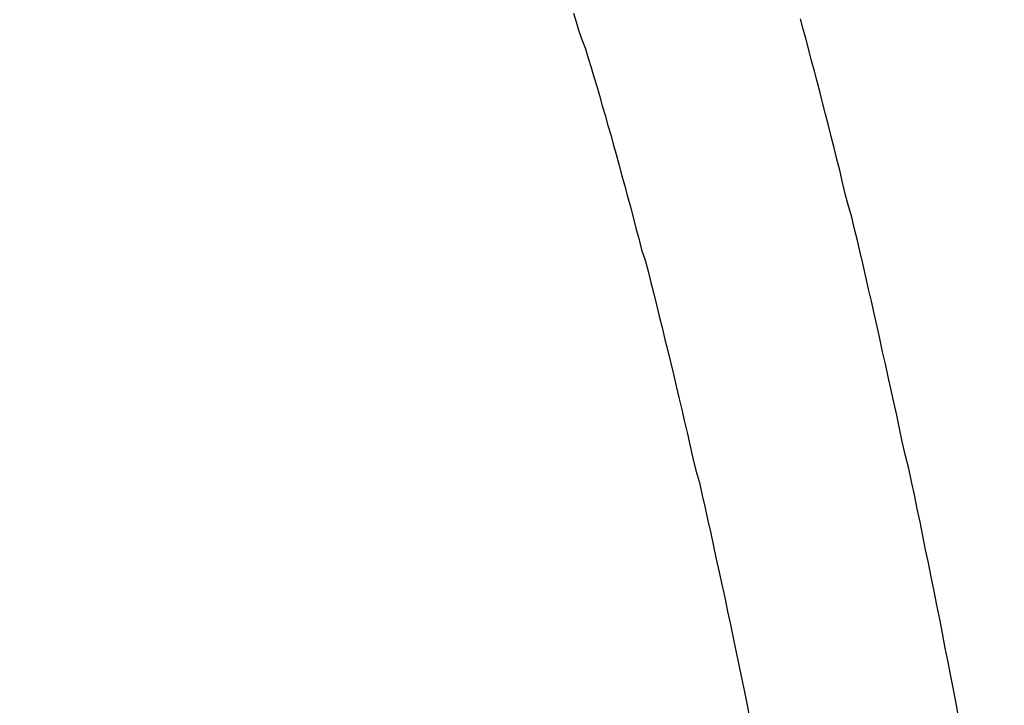
# Model space of a CAD drawing. Units: millimetres. Extents: x 255 to 658, y 98 to 378.
# Drawn here: x 477 to 478, y 252 to 253 of the extents above; entities that cross this region are included whole.
import ezdxf

# ---------------------------------------------------------------- set-up
doc = ezdxf.new("R2010")
doc.units = ezdxf.units.MM
doc.layers.add('AM_5', color=3, linetype='Continuous', lineweight=25)
doc.layers.add('VISIBLE_NARROW__ISO_', color=7, linetype='Continuous')
doc.styles.get("Standard").update_dxf_attribs({"font": 'ISOCP.SHX', "bigfont": 'EXTFONT.SHX'})
doc.dimstyles.new('AM_ISO$0', dxfattribs={"dimtxt": 3.5, "dimasz": 2.5, "dimexe": 1, "dimexo": 1, "dimgap": 1.5, "dimtad": 1, "dimdsep": 46, "dimtxsty": 'Standard', "dimblk": 'OPEN30', "dimcen": 0, "dimclrd": 3, "dimclre": 3, "dimclrt": 2, "dimadec": 0, "dimazin": 2, "dimtp": 0.1, "dimtm": 0.1, "dimtfac": 0.71, "dimtmove": 0, "dimatfit": 3, "dimldrblk": 'OPEN30', "dimfxl": 0, "dimlwd": -1, "dimlwe": -1, "dimarcsym": 0})

# ---------------------------------------------------------------- blocks, each defined once
blk = doc.blocks.new('_Open30')
at = {"color": 0, "linetype": 'ByBlock', "lineweight": -2}
for p, q in [((-1, 0.26795), (0, 0)), ((0, 0), (-1, -0.26795)), ((0, 0), (-1, 0))]:
    blk.add_line(p, q, dxfattribs=at)
blk = doc.blocks.new('*D37')
at = {"layer": 'AM_5', "color": 3, "transparency": 16777216}
for p, q in [((438.0606, 255.7599), (438.0606, 267.7599)), ((492.0606, 248.6234), (492.0606, 267.7599)), ((440.5606, 266.7599), (489.5606, 266.7599))]:
    blk.add_line(p, q, dxfattribs=at)
at = {"layer": 'Defpoints', "color": 0, "transparency": 16777216}
for p in [(492.0606, 266.7599), (438.0606, 254.7599), (492.0606, 247.6234)]:
    blk.add_point(p, dxfattribs=at)
at = {"layer": 'AM_5', "color": 3, "transparency": 16777216, "xscale": 2.5, "yscale": 2.5, "zscale": 2.5, "rotation": 180}
blk.add_blockref('_Open30', (438.0606, 266.7599), dxfattribs=at)
at = {"layer": 'AM_5', "color": 3, "transparency": 16777216, "xscale": 2.5, "yscale": 2.5, "zscale": 2.5}
blk.add_blockref('_Open30', (492.0606, 266.7599), dxfattribs=at)
at = {"layer": 'AM_5', "color": 2, "transparency": 16777216, "insert": (465.0606, 270.0099), "char_height": 3.5, "attachment_point": 5}
blk.add_mtext('54', dxfattribs=at)

msp = doc.modelspace()

# ---------------------------------------------------------------- linework, layer by layer
at = {"layer": 'VISIBLE_NARROW__ISO_'}
for points in [[(477.6177, 252.67211, 0), (477.6207, 252.66311, 0), (477.6237, 252.65311, 0), (477.6267, 252.64411, 0), (477.6307, 252.63411, 0), (477.6337, 252.62411, 0), (477.6367, 252.61411, 0), (477.6397, 252.60411, 0), (477.6427, 252.59411, 0), (477.6457, 252.58411, 0), (477.6487, 252.57311, 0), (477.6517, 252.56311, 0), (477.6547, 252.55211, 0), (477.6577, 252.54211, 0), (477.6607, 252.53111, 0), (477.6637, 252.52011, 0), (477.6667, 252.50911, 0), (477.6697, 252.49811, 0), (477.6727, 252.48711, 0), (477.6757, 252.47611, 0), (477.6787, 252.46511, 0), (477.6817, 252.45411, 0), (477.6847, 252.44211, 0), (477.6877, 252.43111, 0), (477.6907, 252.41911, 0), (477.6947, 252.40811, 0), (477.6977, 252.39611, 0), (477.7007, 252.38411, 0), (477.7037, 252.37211, 0), (477.7067, 252.36011, 0), (477.7097, 252.34811, 0), (477.7127, 252.33611, 0), (477.7157, 252.32311, 0), (477.7187, 252.31111, 0), (477.7217, 252.29911, 0), (477.7247, 252.28611, 0), (477.7277, 252.27311, 0), (477.7307, 252.26111, 0), (477.7337, 252.24811, 0), (477.7367, 252.23511, 0), (477.7397, 252.22211, 0), (477.7427, 252.20911, 0), (477.7457, 252.19611, 0), (477.7487, 252.18311, 0), (477.7527, 252.17011, 0), (477.7557, 252.15611, 0), (477.7587, 252.14311, 0), (477.7617, 252.12911, 0), (477.7647, 252.11611, 0), (477.7677, 252.10211, 0), (477.7707, 252.08811, 0), (477.7737, 252.07411, 0), (477.7767, 252.06111, 0), (477.7797, 252.04711, 0), (477.7827, 252.03211, 0), (477.7857, 252.01811, 0), (477.7887, 252.00411, 0), (477.7917, 251.99011, 0), (477.7947, 251.97511, 0), (477.7977, 251.96111, 0), (477.8007, 251.94611, 0), (477.8037, 251.93211, 0), (477.8067, 251.91711, 0)], [(477.6177, 252.67211, 0), (477.6207, 252.66311, 0), (477.6237, 252.65311, 0), (477.6267, 252.64411, 0), (477.6307, 252.63411, 0), (477.6337, 252.62411, 0), (477.6367, 252.61411, 0), (477.6397, 252.60411, 0), (477.6427, 252.59411, 0), (477.6457, 252.58411, 0), (477.6487, 252.57311, 0), (477.6517, 252.56311, 0), (477.6547, 252.55211, 0), (477.6577, 252.54211, 0), (477.6607, 252.53111, 0), (477.6637, 252.52011, 0), (477.6667, 252.50911, 0), (477.6697, 252.49811, 0), (477.6727, 252.48711, 0), (477.6757, 252.47611, 0), (477.6787, 252.46511, 0), (477.6817, 252.45411, 0), (477.6847, 252.44211, 0), (477.6877, 252.43111, 0), (477.6907, 252.41911, 0), (477.6947, 252.40811, 0), (477.6977, 252.39611, 0), (477.7007, 252.38411, 0), (477.7037, 252.37211, 0), (477.7067, 252.36011, 0), (477.7097, 252.34811, 0), (477.7127, 252.33611, 0), (477.7157, 252.32311, 0), (477.7187, 252.31111, 0), (477.7217, 252.29911, 0), (477.7247, 252.28611, 0), (477.7277, 252.27311, 0), (477.7307, 252.26111, 0), (477.7337, 252.24811, 0), (477.7367, 252.23511, 0), (477.7397, 252.22211, 0), (477.7427, 252.20911, 0), (477.7457, 252.19611, 0), (477.7487, 252.18311, 0), (477.7527, 252.17011, 0), (477.7557, 252.15611, 0), (477.7587, 252.14311, 0), (477.7617, 252.12911, 0), (477.7647, 252.11611, 0), (477.7677, 252.10211, 0), (477.7707, 252.08811, 0), (477.7737, 252.07411, 0), (477.7767, 252.06111, 0), (477.7797, 252.04711, 0), (477.7827, 252.03211, 0), (477.7857, 252.01811, 0), (477.7887, 252.00411, 0), (477.7917, 251.99011, 0), (477.7947, 251.97511, 0), (477.7977, 251.96111, 0), (477.8007, 251.94611, 0), (477.8037, 251.93211, 0), (477.8067, 251.91711, 0)], [(477.6177, 252.67211, 0), (477.6207, 252.66311, 0), (477.6237, 252.65311, 0), (477.6267, 252.64411, 0), (477.6307, 252.63411, 0), (477.6337, 252.62411, 0), (477.6367, 252.61411, 0), (477.6397, 252.60411, 0), (477.6427, 252.59411, 0), (477.6457, 252.58411, 0), (477.6487, 252.57311, 0), (477.6517, 252.56311, 0), (477.6547, 252.55211, 0), (477.6577, 252.54211, 0), (477.6607, 252.53111, 0), (477.6637, 252.52011, 0), (477.6667, 252.50911, 0), (477.6697, 252.49811, 0), (477.6727, 252.48711, 0), (477.6757, 252.47611, 0), (477.6787, 252.46511, 0), (477.6817, 252.45411, 0), (477.6847, 252.44211, 0), (477.6877, 252.43111, 0), (477.6907, 252.41911, 0), (477.6947, 252.40811, 0), (477.6977, 252.39611, 0), (477.7007, 252.38411, 0), (477.7037, 252.37211, 0), (477.7067, 252.36011, 0), (477.7097, 252.34811, 0), (477.7127, 252.33611, 0), (477.7157, 252.32311, 0), (477.7187, 252.31111, 0), (477.7217, 252.29911, 0), (477.7247, 252.28611, 0), (477.7277, 252.27311, 0), (477.7307, 252.26111, 0), (477.7337, 252.24811, 0), (477.7367, 252.23511, 0), (477.7397, 252.22211, 0), (477.7427, 252.20911, 0), (477.7457, 252.19611, 0), (477.7487, 252.18311, 0), (477.7527, 252.17011, 0), (477.7557, 252.15611, 0), (477.7587, 252.14311, 0), (477.7617, 252.12911, 0), (477.7647, 252.11611, 0), (477.7677, 252.10211, 0), (477.7707, 252.08811, 0), (477.7737, 252.07411, 0), (477.7767, 252.06111, 0), (477.7797, 252.04711, 0), (477.7827, 252.03211, 0), (477.7857, 252.01811, 0), (477.7887, 252.00411, 0), (477.7917, 251.99011, 0), (477.7947, 251.97511, 0), (477.7977, 251.96111, 0), (477.8007, 251.94611, 0), (477.8037, 251.93211, 0), (477.8067, 251.91711, 0)], [(478.0307, 251.91611, 0), (478.0277, 251.93211, 0), (478.0247, 251.94711, 0), (478.0217, 251.96311, 0), (478.0187, 251.97811, 0), (478.0157, 251.99311, 0), (478.0127, 252.00911, 0), (478.0097, 252.02411, 0), (478.0067, 252.03911, 0), (478.0037, 252.05411, 0), (478.0007, 252.06911, 0), (477.9977, 252.08411, 0), (477.9947, 252.09811, 0), (477.9917, 252.11311, 0), (477.9887, 252.12811, 0), (477.9857, 252.14211, 0), (477.9827, 252.15711, 0), (477.9797, 252.17111, 0), (477.9767, 252.18511, 0), (477.9727, 252.20011, 0), (477.9697, 252.21411, 0), (477.9667, 252.22811, 0), (477.9637, 252.24211, 0), (477.9607, 252.25611, 0), (477.9577, 252.26911, 0), (477.9547, 252.28311, 0), (477.9517, 252.29711, 0), (477.9487, 252.31011, 0), (477.9457, 252.32411, 0), (477.9427, 252.33711, 0), (477.9397, 252.35111, 0), (477.9367, 252.36411, 0), (477.9337, 252.37711, 0), (477.9307, 252.39011, 0), (477.9277, 252.40311, 0), (477.9247, 252.41611, 0), (477.9217, 252.42911, 0), (477.9187, 252.44111, 0), (477.9157, 252.45411, 0), (477.9117, 252.46711, 0), (477.9087, 252.47911, 0), (477.9057, 252.49111, 0), (477.9027, 252.50411, 0), (477.8997, 252.51611, 0), (477.8967, 252.52811, 0), (477.8937, 252.54011, 0), (477.8907, 252.55211, 0), (477.8877, 252.56411, 0), (477.8847, 252.57511, 0), (477.8817, 252.58711, 0), (477.8787, 252.59911, 0), (477.8757, 252.61011, 0), (477.8727, 252.62111, 0), (477.8697, 252.63311, 0), (477.8667, 252.64411, 0), (477.8637, 252.65511, 0), (477.8607, 252.66611, 0)], [(478.0307, 251.91611, 0), (478.0277, 251.93211, 0), (478.0247, 251.94711, 0), (478.0217, 251.96311, 0), (478.0187, 251.97811, 0), (478.0157, 251.99311, 0), (478.0127, 252.00911, 0), (478.0097, 252.02411, 0), (478.0067, 252.03911, 0), (478.0037, 252.05411, 0), (478.0007, 252.06911, 0), (477.9977, 252.08411, 0), (477.9947, 252.09811, 0), (477.9917, 252.11311, 0), (477.9887, 252.12811, 0), (477.9857, 252.14211, 0), (477.9827, 252.15711, 0), (477.9797, 252.17111, 0), (477.9767, 252.18511, 0), (477.9727, 252.20011, 0), (477.9697, 252.21411, 0), (477.9667, 252.22811, 0), (477.9637, 252.24211, 0), (477.9607, 252.25611, 0), (477.9577, 252.26911, 0), (477.9547, 252.28311, 0), (477.9517, 252.29711, 0), (477.9487, 252.31011, 0), (477.9457, 252.32411, 0), (477.9427, 252.33711, 0), (477.9397, 252.35111, 0), (477.9367, 252.36411, 0), (477.9337, 252.37711, 0), (477.9307, 252.39011, 0), (477.9277, 252.40311, 0), (477.9247, 252.41611, 0), (477.9217, 252.42911, 0), (477.9187, 252.44111, 0), (477.9157, 252.45411, 0), (477.9117, 252.46711, 0), (477.9087, 252.47911, 0), (477.9057, 252.49111, 0), (477.9027, 252.50411, 0), (477.8997, 252.51611, 0), (477.8967, 252.52811, 0), (477.8937, 252.54011, 0), (477.8907, 252.55211, 0), (477.8877, 252.56411, 0), (477.8847, 252.57511, 0), (477.8817, 252.58711, 0), (477.8787, 252.59911, 0), (477.8757, 252.61011, 0), (477.8727, 252.62111, 0), (477.8697, 252.63311, 0), (477.8667, 252.64411, 0), (477.8637, 252.65511, 0), (477.8607, 252.66611, 0)], [(478.0307, 251.91611, 0), (478.0277, 251.93211, 0), (478.0247, 251.94711, 0), (478.0217, 251.96311, 0), (478.0187, 251.97811, 0), (478.0157, 251.99311, 0), (478.0127, 252.00911, 0), (478.0097, 252.02411, 0), (478.0067, 252.03911, 0), (478.0037, 252.05411, 0), (478.0007, 252.06911, 0), (477.9977, 252.08411, 0), (477.9947, 252.09811, 0), (477.9917, 252.11311, 0), (477.9887, 252.12811, 0), (477.9857, 252.14211, 0), (477.9827, 252.15711, 0), (477.9797, 252.17111, 0), (477.9767, 252.18511, 0), (477.9727, 252.20011, 0), (477.9697, 252.21411, 0), (477.9667, 252.22811, 0), (477.9637, 252.24211, 0), (477.9607, 252.25611, 0), (477.9577, 252.26911, 0), (477.9547, 252.28311, 0), (477.9517, 252.29711, 0), (477.9487, 252.31011, 0), (477.9457, 252.32411, 0), (477.9427, 252.33711, 0), (477.9397, 252.35111, 0), (477.9367, 252.36411, 0), (477.9337, 252.37711, 0), (477.9307, 252.39011, 0), (477.9277, 252.40311, 0), (477.9247, 252.41611, 0), (477.9217, 252.42911, 0), (477.9187, 252.44111, 0), (477.9157, 252.45411, 0), (477.9117, 252.46711, 0), (477.9087, 252.47911, 0), (477.9057, 252.49111, 0), (477.9027, 252.50411, 0), (477.8997, 252.51611, 0), (477.8967, 252.52811, 0), (477.8937, 252.54011, 0), (477.8907, 252.55211, 0), (477.8877, 252.56411, 0), (477.8847, 252.57511, 0), (477.8817, 252.58711, 0), (477.8787, 252.59911, 0), (477.8757, 252.61011, 0), (477.8727, 252.62111, 0), (477.8697, 252.63311, 0), (477.8667, 252.64411, 0), (477.8637, 252.65511, 0), (477.8607, 252.66611, 0)]]:
    msp.add_polyline3d(points, dxfattribs=at)

# ---------------------------------------------------------------- dimensions: what is measured, and where the dimension line sits
at = {"layer": 'AM_5'}
dim = msp.add_linear_dim(base=(492.06064, 266.75987), p1=(438.06064, 254.75987), p2=(492.06064, 247.62337), dimstyle='AM_ISO$0', override={"dimdec": 1}, dxfattribs=at)
dim.commit()
dim.dimension.update_dxf_attribs({"geometry": '*D37', "text_midpoint": (465.06064, 270.00987)})

doc.saveas('drawing.dxf')
